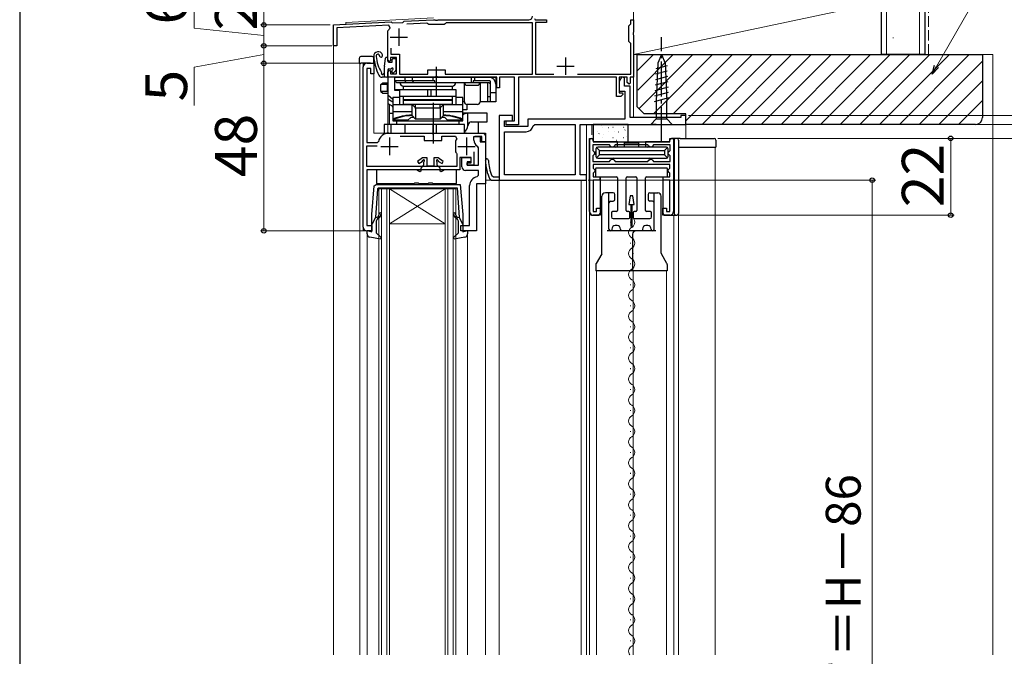
# Model space of a CAD drawing. Extents: x 0 to 1055, y 0 to 1583.
# Drawn here: x 0 to 282, y 360 to 542 of the extents above; entities that cross this region are included whole.
import ezdxf

# ---------------------------------------------------------------- set-up
doc = ezdxf.new("R2010")
doc.units = 0
doc.linetypes.add('YCENTER_1', pattern=[13, 10, -1, 1, -1])
doc.linetypes.add('YHIDDEN_1', pattern=[4, 3, -1])
for name, color, linetype, lineweight in [('YKK_11', 7, 'CONTINUOUS', 30), ('YKK_12', 2, 'CONTINUOUS', 13), ('YKK_13', 4, 'CONTINUOUS', 30), ('YKK_D', 6, 'CONTINUOUS', 13), ('YKK_ZWAK', 7, 'CONTINUOUS', 30), ('YSS_K', 3, 'CONTINUOUS', 13), ('YSS_KE', 3, 'CONTINUOUS', 30)]:
    doc.layers.add(name, color=color, linetype=linetype, lineweight=lineweight)
doc.styles.add('text-b', font='txt', dxfattribs={"bigfont": 'extfont2.shx'})

msp = doc.modelspace()

# ---------------------------------------------------------------- linework, layer by layer
at = {"layer": 'YKK_11', "linetype": 'ByBlock', "lineweight": -2}
for p, q in [((109.88, 541.74), (110.2, 542.06)), ((110.2, 542.06), (118.62, 542.5)), ((118.62, 542.5), (119.04, 542.5)), ((119.04, 542.5), (119.23, 542.38)), ((119.23, 542.38), (119.77, 542.38)), ((119.77, 542.38), (119.96, 542.5)), ((119.96, 542.5), (146, 542.5)), ((147.58, 542.84), (147.77, 542.5)), ((147.77, 542.5), (151, 542.5)), ((151, 542.5), (151, 541.7)), ((175.2, 541.3), (175.2, 542.5)), ((175.2, 542.5), (176, 542.5)), ((176, 542.5), (176, 538.96)), ((90, 541), (106.5, 541.86)), ((90, 535), (90, 541)), ((105.8, 540.93), (90.9, 540.15)), ((90.9, 540.15), (90.9, 535)), ((105.5, 539.02), (105.56, 539.27)), ((106.18, 540.07), (105.8, 540.93)), ((106.5, 541.86), (106.79, 541.58)), ((106.79, 541.58), (109.88, 541.74)), ((116.72, 541.5), (110.99, 541.2)), ((117.02, 541.3), (116.72, 541.5)), ((117.3, 541.1), (117.02, 541.3)), ((121.7, 541.1), (117.3, 541.1)), ((122, 541.35), (121.7, 541.1)), ((122.29, 541.6), (122, 541.35)), ((147, 541.6), (122.29, 541.6)), ((147, 526.9), (147, 541.6)), ((151, 541.7), (147.9, 541.7)), ((147.9, 541.7), (147.9, 526.9)), ((174.6, 540.7), (174.9, 541)), ((174.6, 536.3), (174.6, 540.7)), ((174.9, 541), (175.2, 541.3)), ((105.5, 531), (105.5, 539.02)), ((176, 538.96), (175.88, 538.77)), ((175.88, 538.77), (175.88, 538.23)), ((175.88, 538.23), (176, 538.04)), ((176, 538.04), (176, 526)), ((90.9, 535), (90, 535)), ((106.4, 534.33), (106.4, 532.6)), ((174.9, 536), (174.6, 536.3)), ((175.2, 535.7), (174.9, 536)), ((175.2, 526.9), (175.2, 535.7)), ((106, 530.5), (105.5, 531)), ((106.3, 530.8), (106, 530.5)), ((108, 531.7), (106.3, 531.7)), ((106.3, 531.7), (106.3, 530.8)), ((106.4, 532.6), (108.9, 532.6)), ((108, 527), (108, 531.7)), ((108.9, 532.6), (108.9, 526.9)), ((98.5, 483), (98.5, 529)), ((99.5, 530), (101.5, 530)), ((100.7, 528.5), (99.5, 528.5)), ((99.5, 528.5), (99.5, 507.3)), ((100.7, 527), (100.7, 528.5)), ((101.5, 530), (101.5, 527)), ((105.5, 527.5), (106, 528)), ((106, 528), (106.3, 527.7)), ((117, 526.9), (117, 528.1)), ((117, 528.1), (122, 528.1)), ((122, 528.1), (122, 526.9)), ((101.5, 527), (100.7, 527)), ((105.5, 526), (105.5, 527.5)), ((119.04, 526), (105.5, 526)), ((106.3, 527.7), (106.3, 527)), ((106.3, 527), (108, 527)), ((108.9, 526.9), (117, 526.9)), ((119.23, 526.12), (119.04, 526)), ((119.77, 526.12), (119.23, 526.12)), ((119.96, 526), (119.77, 526.12)), ((136.8, 526), (119.96, 526)), ((122, 526.9), (147, 526.9)), ((136.8, 523), (136.8, 526)), ((141.9, 526), (137.6, 526)), ((137.6, 526), (137.6, 523)), ((141.9, 513.5), (141.9, 526)), ((171.1, 526), (143, 526)), ((143, 526), (143, 512.4)), ((147.9, 526.9), (153.1, 526.9)), ((159.9, 526.9), (175.2, 526.9)), ((171.1, 520.5), (171.1, 526)), ((174.2, 526), (171.9, 526)), ((171.9, 526), (171.9, 521.5)), ((174.2, 524.5), (174.2, 526)), ((176, 526), (175, 526)), ((175, 526), (175, 524.3)), ((137.6, 523), (136.8, 523)), ((174.7, 524), (174.2, 524.5)), ((175, 524.3), (174.7, 524)), ((172.3, 520.5), (171.1, 520.5)), ((171.9, 521.5), (172.78, 521.5)), ((172.94, 521.11), (172.3, 520.5)), ((172.78, 521.5), (172.94, 521.11)), ((139.5, 512.4), (139.5, 513.5)), ((139.5, 513.5), (141.9, 513.5)), ((143, 512.4), (139.5, 512.4)), ((105.8, 510), (118.04, 510)), ((109.05, 509.1), (116, 509.1)), ((116, 509.1), (116, 507.9)), ((118.04, 510), (118.23, 509.88)), ((118.23, 509.88), (118.77, 509.88)), ((118.77, 509.88), (118.96, 510)), ((118.96, 510), (133.5, 510)), ((121, 507.9), (121, 509.1)), ((121, 509.1), (124.94, 509.1)), ((124.94, 509.1), (125.31, 508.26)), ((132.5, 509), (130.5, 509)), ((132.5, 507.5), (132.5, 509)), ((133.5, 510), (133.5, 507.5)), ((99.5, 507.3), (102.56, 507.3)), ((99.5, 500.4), (99.5, 506.4)), ((99.5, 506.4), (102.5, 506.4)), ((102.56, 507.3), (102.85, 507.55)), ((116, 507.9), (121, 507.9)), ((124.99, 507.85), (124.9, 507.57)), ((124.9, 507.57), (124.9, 504.83)), ((133.5, 507.5), (132.5, 507.5)), ((124.9, 504.83), (124.99, 504.55)), ((125.23, 504.23), (125.3, 504.03)), ((125.3, 504.03), (125.3, 500.4)), ((129.4, 503), (126.2, 503)), ((126.2, 503), (126.2, 499.5)), ((129.4, 501.5), (129.4, 503)), ((130.2, 504.65), (130.2, 500.8)), ((125.3, 500.4), (99.5, 500.4)), ((128.3, 500.8), (128.3, 501.5)), ((128.3, 501.5), (129.4, 501.5)), ((130.2, 500.8), (128.3, 500.8)), ((126.2, 499.5), (99.5, 499.5)), ((99.5, 499.5), (99.5, 483.5)), ((99.5, 483.5), (101, 483.5)), ((101, 483.5), (101, 482)), ((101, 482), (99.5, 482))]:
    msp.add_line(p, q, dxfattribs=at)
at = {"layer": 'YKK_11'}
for p, q in [((108.7, 540), (108.7, 535)), ((106.2, 537.5), (111.2, 537.5)), ((156.5, 531.7), (156.5, 526.7)), ((154, 529.2), (159, 529.2)), ((106, 508.7), (106, 503.7)), ((128.1, 508.7), (128.1, 503.7)), ((103.5, 506.2), (108.5, 506.2)), ((125.6, 506.2), (130.6, 506.2))]:
    msp.add_line(p, q, dxfattribs=at)
at = {"layer": 'YKK_11', "linetype": 'ByBlock', "lineweight": -2, "ltscale": 0.5}
for p, q in [((172.67, 526.08), (171.9, 524.8)), ((173.4, 525.88), (172.67, 526.08)), ((173.4, 523.5), (173.4, 525.88)), ((171.9, 524.8), (171.9, 522)), ((175, 523.5), (173.4, 523.5)), ((175, 514.5), (175, 523.5)), ((171.9, 522), (173.5, 522)), ((173.5, 522), (173.5, 514)), ((141.3, 515), (137.5, 515)), ((137.5, 515), (137.5, 496.5)), ((141.3, 513.5), (141.3, 515)), ((173.5, 514), (145.7, 514)), ((145.7, 514), (145.7, 511.9)), ((189.5, 514.5), (175, 514.5)), ((191, 515), (189.5, 515)), ((189.5, 515), (189.5, 514.5)), ((191, 512.5), (191, 515)), ((139, 511.9), (139, 513.5)), ((139, 513.5), (141.3, 513.5)), ((145.7, 511.9), (139, 511.9)), ((147.17, 512.08), (147.67, 512.5)), ((147.67, 512.5), (159.2, 512.5)), ((159.2, 512.5), (159.2, 498)), ((160.7, 498), (160.7, 512.5)), ((160.7, 512.5), (191, 512.5)), ((130.2, 508), (130.2, 509)), ((130.2, 509), (132, 509)), ((132, 509), (132, 507.5)), ((139, 498), (139, 510.4)), ((139, 510.4), (145.2, 510.4)), ((163.4, 487.5), (163.4, 508.5)), ((163.4, 508.5), (164.4, 508.5)), ((164.4, 508.5), (164.4, 507.5)), ((186.4, 507.5), (186.4, 508.5)), ((186.4, 508.5), (187.4, 508.5)), ((187.4, 508.5), (187.4, 487.5)), ((131.5, 505.81), (131.24, 506.25)), ((131.5, 500.8), (131.5, 505.81)), ((132, 507.5), (133.5, 507.5)), ((133.5, 507.5), (133.5, 495.5)), ((169.1, 506.6), (164.3, 506.6)), ((164.3, 506.6), (164.3, 505.05)), ((164.4, 507.5), (186.4, 507.5)), ((169.4, 506.3), (169.1, 506.6)), ((169.7, 506), (169.4, 506.3)), ((170.1, 506), (169.7, 506)), ((170.4, 506.3), (170.1, 506)), ((170.7, 506.6), (170.4, 506.3)), ((180.1, 506.6), (170.7, 506.6)), ((180.4, 506.3), (180.1, 506.6)), ((180.7, 506), (180.4, 506.3)), ((181.1, 506), (180.7, 506)), ((181.4, 506.3), (181.1, 506)), ((181.7, 506.6), (181.4, 506.3)), ((186.5, 506.6), (181.7, 506.6)), ((186.5, 505.05), (186.5, 506.6)), ((126.8, 500.3), (126.8, 503)), ((126.8, 503), (129.3, 503)), ((129.3, 503), (129.3, 501.8)), ((164.3, 505.05), (164.6, 504.75)), ((164.6, 503.75), (164.3, 503.45)), ((164.3, 503.45), (164.3, 501.9)), ((164.6, 504.75), (164.9, 504.45)), ((164.9, 504.05), (164.6, 503.75)), ((164.9, 504.45), (164.9, 504.05)), ((169.4, 502.2), (169.7, 502.5)), ((169.7, 502.5), (170.1, 502.5)), ((170.1, 502.5), (170.4, 502.2)), ((180.4, 502.2), (180.7, 502.5)), ((180.7, 502.5), (181.1, 502.5)), ((181.1, 502.5), (181.4, 502.2)), ((185.9, 504.45), (186.2, 504.75)), ((185.9, 504.05), (185.9, 504.45)), ((186.2, 503.75), (185.9, 504.05)), ((186.2, 504.75), (186.5, 505.05)), ((186.5, 503.45), (186.2, 503.75)), ((186.5, 501.9), (186.5, 503.45)), ((129.3, 501.8), (128.3, 501.8)), ((128.3, 501.8), (128.3, 500.8)), ((128.3, 500.8), (131.5, 500.8)), ((164.3, 501.9), (169.1, 501.9)), ((186.4, 501), (164.4, 501)), ((164.4, 501), (164.4, 499.97)), ((164.4, 499.97), (164.6, 499.77)), ((164.6, 499.77), (164.9, 499.47)), ((169.1, 501.9), (169.4, 502.2)), ((170.4, 502.2), (170.7, 501.9)), ((170.7, 501.9), (180.1, 501.9)), ((180.1, 501.9), (180.4, 502.2)), ((181.4, 502.2), (181.7, 501.9)), ((181.7, 501.9), (186.5, 501.9)), ((185.9, 499.45), (186.2, 499.75)), ((186.2, 499.75), (186.4, 499.95)), ((186.4, 499.95), (186.4, 501)), ((131.5, 499.3), (127.8, 499.3)), ((131.08, 497.47), (131.5, 497.96)), ((131.5, 497.96), (131.5, 499.3)), ((135.82, 497.4), (135.36, 497.72)), ((137.5, 497.4), (135.82, 497.4)), ((159.2, 498), (139, 498)), ((162.5, 498), (160.7, 498)), ((162.5, 496.5), (162.5, 498)), ((164.6, 498.73), (164.4, 498.53)), ((164.4, 498.53), (164.4, 497.5)), ((164.4, 497.5), (166.3, 497.5)), ((164.9, 499.03), (164.6, 498.73)), ((164.9, 499.47), (164.9, 499.03)), ((166.3, 497.5), (166.3, 496.5)), ((184.5, 496.5), (184.5, 497.5)), ((184.5, 497.5), (186.4, 497.5)), ((185.9, 499.05), (185.9, 499.45)), ((186.2, 498.75), (185.9, 499.05)), ((186.4, 498.55), (186.2, 498.75)), ((186.4, 497.5), (186.4, 498.55)), ((129, 483.5), (129, 495)), ((131, 495.5), (131, 482)), ((133.5, 495.5), (131, 495.5)), ((134.77, 496.8), (135.22, 496.5)), ((135.22, 496.5), (162.5, 496.5)), ((166.3, 496.5), (164.4, 496.5)), ((164.4, 496.5), (164.4, 487.5)), ((186.4, 496.5), (184.5, 496.5)), ((186.4, 487.5), (186.4, 496.5)), ((165.4, 487.5), (165.4, 488.5)), ((165.4, 488.5), (166.4, 488.5)), ((166.4, 488.5), (166.4, 486.5)), ((184.4, 486.5), (184.4, 488.5)), ((184.4, 488.5), (185.4, 488.5)), ((185.4, 488.5), (185.4, 487.5)), ((164.4, 487.5), (165.4, 487.5)), ((166.4, 486.5), (164.4, 486.5)), ((186.4, 486.5), (184.4, 486.5)), ((185.4, 487.5), (186.4, 487.5)), ((126.5, 482), (126.5, 483.5)), ((126.5, 483.5), (129, 483.5)), ((131, 482), (126.5, 482))]:
    msp.add_line(p, q, dxfattribs=at)
at = {"layer": 'YKK_11', "linetype": 'ByBlock', "lineweight": -2}
for centre, radius, start, end in [((146, 543.5), 1, 270, 360), ((108.7, 537.5), 3.6, 134.4331, 150.5713), ((99.5, 529), 1, 90, 180), ((105.8, 507), 3, 90, 169.5243), ((127.89, 505.9), 3.5, 137.5458, 146.0987), ((127.89, 506.5), 3.5, 213.9013, 220.4894), ((99.5, 483), 1, 180, 270)]:
    msp.add_arc(centre, radius, start, end, dxfattribs=at)
at = {"layer": 'YKK_11', "linetype": 'ByBlock', "lineweight": -2, "ltscale": 0.5}
for centre, radius, start, end in [((145.2, 512.4), 2, 270, 350.7931), ((132.2, 508), 2, 180, 241.3146), ((133.94, 502.17), 0.45, 2.7977, 182.7977), ((127.8, 500.3), 1, 180, 270), ((148.48, 502.88), 15, 182.7977, 203.936), ((148.48, 502.88), 14.1, 182.7977, 201.493), ((131.5, 495), 2.5, 99.5941, 180), ((164.4, 487.5), 1, 180, 270), ((186.4, 487.5), 1, 270, 360)]:
    msp.add_arc(centre, radius, start, end, dxfattribs=at)
at = {"layer": 'YKK_12'}
for p, q in [((93.5, 541.68), (118.61, 543)), ((176, 542.5), (176, 514.5)), ((90, 541), (93.5, 541.18)), ((90, 541), (90, 360.5)), ((93.5, 541.68), (93.5, 541.18)), ((97.7, 530), (97.5, 529.8)), ((97.5, 529.8), (97.5, 360.5)), ((97.7, 530), (101.5, 530)), ((98.5, 530), (98.5, 482)), ((101.5, 530), (101.5, 510)), ((109, 526), (105.5, 526)), ((176, 525.1), (176, 514.5)), ((105.5, 518.5), (105.5, 510)), ((161, 512.5), (191, 512.5)), ((162.5, 512.5), (162.5, 360.5)), ((164, 512.5), (164, 509.5)), ((191, 512.5), (191, 508.5)), ((132.5, 510), (101.5, 510)), ((133.5, 360.5), (133.5, 509)), ((188.9, 506), (188.9, 360.5)), ((199.4, 506), (199.4, 360.5)), ((163.4, 360.5), (163.4, 501)), ((106, 494), (103, 494)), ((103, 494), (103, 360.5)), ((103.7, 360.5), (103.7, 494)), ((105.3, 494), (105.3, 360.5)), ((106, 360.5), (106, 494)), ((122, 494), (106, 494)), ((122, 494), (106, 484)), ((106, 494), (122, 484)), ((125, 494), (122, 494)), ((122, 494), (122, 360.5)), ((122.7, 360.5), (122.7, 494)), ((124.3, 494), (124.3, 360.5)), ((125, 360.5), (125, 494)), ((133.5, 495.5), (131, 495.5)), ((131, 495.5), (131, 482)), ((137.5, 496.5), (133.5, 496.5)), ((133.5, 496.5), (133.5, 360.5)), ((137.5, 496.5), (137.5, 360.5)), ((161, 496.5), (137.5, 496.5)), ((137.5, 360.5), (137.5, 496.5)), ((161, 496.5), (161, 360.5)), ((187.5, 486.5), (187.5, 360.5)), ((122, 484), (106, 484)), ((175.08, 484.6), (175.08, 484.4)), ((98.5, 482), (101, 482)), ((99.6, 481.13), (99.6, 360.5)), ((128.4, 360.5), (128.4, 481.13)), ((131, 482), (130.5, 482)), ((175.84, 481.6), (175.84, 481.4)), ((175.08, 478.6), (175.08, 478.4)), ((175.84, 475.6), (175.84, 475.4)), ((175.08, 472.6), (175.08, 472.4)), ((165.4, 470.5), (165.4, 360.5)), ((175.84, 469.6), (175.84, 469.4)), ((175.9, 470.5), (175.9, 360.5)), ((185.4, 470.5), (185.4, 360.5)), ((175.08, 466.6), (175.08, 466.4)), ((175.84, 463.6), (175.84, 463.4)), ((175.08, 460.6), (175.08, 460.4)), ((175.84, 457.6), (175.84, 457.4)), ((175.08, 454.6), (175.08, 454.4)), ((175.84, 451.6), (175.84, 451.4)), ((175.08, 448.6), (175.08, 448.4)), ((175.84, 445.6), (175.84, 445.4)), ((175.08, 442.6), (175.08, 442.4)), ((175.84, 439.6), (175.84, 439.4)), ((175.08, 436.6), (175.08, 436.4)), ((175.84, 433.6), (175.84, 433.4)), ((175.08, 430.6), (175.08, 430.4)), ((175.84, 427.6), (175.84, 427.4)), ((175.08, 424.6), (175.08, 424.4)), ((175.84, 421.6), (175.84, 421.4)), ((175.08, 418.6), (175.08, 418.4)), ((175.84, 415.6), (175.84, 415.4)), ((175.08, 412.6), (175.08, 412.4)), ((175.84, 409.6), (175.84, 409.4)), ((175.08, 406.6), (175.08, 406.4)), ((175.84, 403.6), (175.84, 403.4)), ((175.08, 400.6), (175.08, 400.4)), ((175.84, 397.6), (175.84, 397.4)), ((175.08, 394.6), (175.08, 394.4)), ((175.84, 391.6), (175.84, 391.4)), ((175.08, 388.6), (175.08, 388.4)), ((175.84, 385.6), (175.84, 385.4)), ((175.08, 382.6), (175.08, 382.4)), ((175.84, 379.6), (175.84, 379.4)), ((175.08, 376.6), (175.08, 376.4)), ((175.84, 373.6), (175.84, 373.4)), ((175.08, 370.6), (175.08, 370.4)), ((175.84, 367.6), (175.84, 367.4)), ((175.08, 364.6), (175.08, 364.4)), ((175.84, 361.6), (175.84, 361.4))]:
    msp.add_line(p, q, dxfattribs=at)
for centre, radius, start, end in [((132.5, 509), 1, 0, 90), ((174.62, 484.5), 1.72, 299.2025, 60.7975), ((176.29, 481.5), 1.72, 119.2025, 240.7975), ((174.62, 478.5), 1.72, 299.2025, 60.7975), ((176.29, 475.5), 1.72, 119.2025, 240.7975), ((174.62, 472.5), 1.72, 299.2025, 60.7975), ((176.29, 469.5), 1.72, 119.2025, 240.7975), ((174.62, 466.5), 1.72, 299.2025, 60.7975), ((176.29, 463.5), 1.72, 119.2025, 240.7975), ((174.62, 460.5), 1.72, 299.2025, 60.7975), ((176.29, 457.5), 1.72, 119.2025, 240.7975), ((174.62, 454.5), 1.72, 299.2025, 60.7975), ((176.29, 451.5), 1.72, 119.2025, 240.7975), ((174.62, 448.5), 1.72, 299.2025, 60.7975), ((176.29, 445.5), 1.72, 119.2025, 240.7975), ((174.62, 442.5), 1.72, 299.2025, 60.7975), ((176.29, 439.5), 1.72, 119.2025, 240.7975), ((174.62, 436.5), 1.72, 299.2025, 60.7975), ((176.29, 433.5), 1.72, 119.2025, 240.7975), ((174.62, 430.5), 1.72, 299.2025, 60.7975), ((176.29, 427.5), 1.72, 119.2025, 240.7975), ((174.62, 424.5), 1.72, 299.2025, 60.7975), ((176.29, 421.5), 1.72, 119.2025, 240.7975), ((174.62, 418.5), 1.72, 299.2025, 60.7975), ((176.29, 415.5), 1.72, 119.2025, 240.7975), ((174.62, 412.5), 1.72, 299.2025, 60.7975), ((176.29, 409.5), 1.72, 119.2025, 240.7975), ((174.62, 406.5), 1.72, 299.2025, 60.7975), ((176.29, 403.5), 1.72, 119.2025, 240.7975), ((174.62, 400.5), 1.72, 299.2025, 60.7975), ((176.29, 397.5), 1.72, 119.2025, 240.7975), ((174.62, 394.5), 1.72, 299.2025, 60.7975), ((176.29, 391.5), 1.72, 119.2025, 240.7975), ((174.62, 388.5), 1.72, 299.2025, 60.7975), ((176.29, 385.5), 1.72, 119.2025, 240.7975), ((174.62, 382.5), 1.72, 299.2025, 60.7975), ((176.29, 379.5), 1.72, 119.2025, 240.7975), ((174.62, 376.5), 1.72, 299.2025, 60.7975), ((176.29, 373.5), 1.72, 119.2025, 240.7975), ((174.62, 370.5), 1.72, 299.2025, 60.7975), ((176.29, 367.5), 1.72, 119.2025, 240.7975), ((174.62, 364.5), 1.72, 299.2025, 60.7975), ((176.29, 361.5), 1.72, 119.2025, 215.4056)]:
    msp.add_arc(centre, radius, start, end, dxfattribs=at)
at = {"layer": 'YKK_13', "linetype": 'YCENTER_1'}
msp.add_line((184, 507.5), (184, 537.5), dxfattribs=at)
at = {"layer": 'YKK_13'}
for p, q in [((97.3, 531.42), (97.3, 530.92)), ((97.3, 530.92), (97.3, 530)), ((100.2, 532), (97.78, 531.92)), ((101.02, 531.97), (100.2, 532)), ((101.5, 530), (101.5, 531.47)), ((104.55, 529.06), (104.9, 531.44)), ((105.5, 530.6), (105.5, 531.4)), ((106.8, 530.3), (106.8, 531.1)), ((107.1, 531.4), (107.6, 531.4)), ((107.9, 528.14), (107.9, 531.1)), ((184, 532.5), (182.97, 530)), ((184, 532.5), (185.03, 530)), ((97.3, 530), (97.78, 530)), ((100.2, 530), (97.78, 530)), ((100.53, 530), (100.2, 530)), ((100.53, 530), (101.5, 530)), ((104.5, 528.33), (104.5, 526)), ((105.5, 528.1), (105.5, 526.3)), ((105.8, 530.3), (106.8, 530.3)), ((105.8, 528.4), (106.34, 528.4)), ((106.8, 527.4), (106.8, 527.94)), ((107.14, 527.26), (107.81, 527.93)), ((185.58, 529.29), (182.38, 528.43)), ((182.97, 530), (182.45, 519.17)), ((185.03, 530), (185.55, 519.17)), ((105.2, 526), (103.87, 526)), ((104.5, 527), (104.46, 527)), ((185.73, 526.22), (182.23, 525.29)), ((185.66, 527.76), (182.3, 526.86)), ((185.88, 523.16), (182.08, 522.14)), ((185.8, 524.69), (182.15, 523.71)), ((186.02, 520.09), (181.93, 518.99)), ((185.95, 521.62), (182, 520.57)), ((182.45, 519.17), (182.45, 514.05)), ((185.55, 514.05), (185.55, 519.17)), ((180.9, 512.5), (182.45, 514.05)), ((182.45, 514.05), (185.55, 514.05)), ((187.1, 512.5), (185.55, 514.05)), ((174.4, 512.5), (164.4, 512.5)), ((164.4, 512.5), (164.4, 507.5)), ((174.4, 507.5), (174.4, 512.5)), ((182.45, 512.5), (180.9, 512.5)), ((182.45, 512.5), (185.55, 512.5)), ((185.55, 512.5), (187.1, 512.5)), ((188.1, 508.5), (186.9, 508.5)), ((188.4, 508.5), (188.1, 508.5)), ((189.31, 508.5), (188.4, 508.5)), ((189.31, 508.5), (199.1, 508.5)), ((163.4, 508), (163.4, 506)), ((163.4, 506), (163.4, 487)), ((164.4, 507.8), (164.4, 508)), ((164.4, 507.5), (174.4, 507.5)), ((171.4, 507.5), (164.7, 507.5)), ((165.2, 505.5), (165.2, 503.3)), ((166.2, 505), (165.35, 505.85)), ((185.4, 506), (165.7, 506)), ((171.4, 506.08), (171.4, 507.5)), ((171.4, 507.5), (179.4, 507.5)), ((173.4, 506), (173.4, 507.26)), ((173.4, 507.26), (177.4, 507.26)), ((177.4, 507.26), (177.4, 506)), ((186.1, 507.5), (179.4, 507.5)), ((179.4, 507.5), (179.4, 506.08)), ((185.75, 505.85), (184.9, 505)), ((185.9, 503.3), (185.9, 505.5)), ((186.4, 507.8), (186.4, 508)), ((187.6, 508), (187.6, 487)), ((188.9, 508), (188.9, 487)), ((188.9, 506), (189.36, 506)), ((189.36, 506), (199.6, 506)), ((199.6, 508), (199.6, 506)), ((164.7, 504.27), (165.2, 504.77)), ((165.2, 503.77), (164.7, 504.27)), ((165.35, 502.95), (166.2, 503.8)), ((165.7, 502.8), (185.4, 502.8)), ((166.2, 503.8), (166.2, 505)), ((166.2, 505), (184.9, 505)), ((184.9, 503.8), (166.2, 503.8)), ((169.9, 502.5), (169.6, 502.8)), ((170.2, 502.8), (169.9, 502.5)), ((180.9, 502.5), (180.6, 502.8)), ((181.2, 502.8), (180.9, 502.5)), ((184.9, 505), (184.9, 503.8)), ((184.9, 503.8), (185.75, 502.95)), ((165.1, 499.7), (165.1, 497.8)), ((185.4, 500), (165.4, 500)), ((180.4, 501), (170.4, 501)), ((185.7, 497.8), (185.7, 499.7)), ((165.4, 497.5), (171.1, 497.5)), ((166.4, 497.5), (166.4, 487)), ((171.4, 497.2), (171.4, 487.8)), ((173.9, 487.8), (173.9, 497.2)), ((174.2, 497.5), (176.6, 497.5)), ((176.9, 497.2), (176.9, 487.8)), ((179.4, 487.8), (179.4, 497.2)), ((179.7, 497.5), (185.4, 497.5)), ((184.4, 497.5), (184.4, 487)), ((166.9, 475.62), (166.9, 491.9)), ((170.15, 492.9), (167.9, 492.9)), ((168.9, 482.5), (168.9, 492.9)), ((170.65, 491), (170.65, 492.4)), ((180.15, 492.4), (180.15, 491)), ((180.65, 492.9), (182.9, 492.9)), ((181.9, 482.5), (181.9, 492.9)), ((183.9, 475.62), (183.9, 491.9)), ((169.4, 490.5), (170.15, 490.5)), ((181.4, 490.5), (180.65, 490.5)), ((163.9, 486.5), (165.9, 486.5)), ((169.65, 487.2), (169.65, 486)), ((171.1, 487.5), (169.95, 487.5)), ((174.65, 487.5), (174.2, 487.5)), ((174.95, 485.8), (174.95, 487.2)), ((175.85, 487.2), (175.85, 485.8)), ((176.6, 487.5), (176.15, 487.5)), ((180.85, 487.5), (179.7, 487.5)), ((181.15, 486), (181.15, 487.2)), ((184.9, 486.5), (188.1, 486.5)), ((188.1, 486.5), (188.4, 486.5)), ((170.15, 485.5), (174.65, 485.5)), ((171.25, 483.5), (170.75, 483.5)), ((176.15, 485.5), (180.65, 485.5)), ((180.05, 483.5), (179.55, 483.5)), ((182.4, 482), (168.4, 482)), ((169.75, 482.5), (169.75, 482)), ((172.25, 482.5), (172.25, 482)), ((175.7, 481), (175.7, 470.5)), ((178.55, 482.5), (178.55, 482)), ((181.05, 482.5), (181.05, 482)), ((166.85, 475.39), (165.27, 472.61)), ((185.53, 472.61), (183.95, 475.39)), ((165.2, 472.37), (165.2, 470.5)), ((185.6, 472.37), (185.6, 470.5)), ((185.6, 470.5), (165.2, 470.5))]:
    msp.add_line(p, q, dxfattribs=at)
at = {"layer": 'YKK_13', "linetype": 'ByBlock', "lineweight": -2, "ltscale": 0.5}
for p, q in [((119.5, 520.5), (119.5, 529)), ((118.5, 518.7), (118.5, 507)), ((115.5, 502.9), (114.09, 501.82)), ((116.8, 502.9), (115.5, 502.9)), ((116.8, 500.5), (116.8, 502.9)), ((120, 502.9), (118.7, 502.9)), ((118.7, 502.9), (118.7, 500.5)), ((121.4, 501.82), (120, 502.9)), ((114.09, 501.82), (114.42, 501.33)), ((114.42, 501.33), (115.39, 501.88)), ((115.5, 500.5), (115, 500)), ((115, 500), (115, 499.12)), ((115.39, 501.88), (115.55, 502.12)), ((115.8, 500.8), (115.5, 500.5)), ((115.93, 501.89), (115.8, 501.64)), ((115.8, 501.66), (115.8, 500.8)), ((118.7, 500.5), (116.8, 500.5)), ((119.7, 501.64), (119.56, 501.89)), ((119.7, 500.8), (119.7, 501.64)), ((120, 500.5), (119.7, 500.8)), ((119.95, 502.12), (120.1, 501.88)), ((120.5, 500), (120, 500.5)), ((120.1, 501.88), (121.07, 501.33)), ((120.5, 499.12), (120.5, 500)), ((121.07, 501.33), (121.4, 501.82)), ((113.75, 499.5), (102.25, 499.5)), ((102.25, 499.5), (102.25, 495.6)), ((114.7, 498.95), (113.75, 499.5)), ((115, 499.12), (114.7, 498.95)), ((120.8, 498.95), (120.5, 499.12)), ((121.75, 499.5), (120.8, 498.95)), ((125.25, 499.5), (121.75, 499.5)), ((125.25, 495.6), (125.25, 499.5)), ((101, 486.63), (101.65, 494.86)), ((101.65, 494.86), (102.15, 495.3)), ((102.57, 494.03), (102.01, 485.8)), ((102.15, 495.3), (126.32, 495.3)), ((102.25, 495.6), (113, 495.6)), ((102.57, 494.03), (102.87, 494.3)), ((102.87, 494.3), (114, 494.3)), ((113, 495.6), (113.28, 495.79)), ((113.28, 495.79), (114.21, 495.79)), ((114, 494.3), (125.41, 494.3)), ((114.21, 495.79), (114.49, 495.6)), ((114.49, 495.6), (117, 495.6)), ((117, 495.6), (117.28, 495.79)), ((117.28, 495.79), (118.21, 495.79)), ((118.21, 495.79), (118.49, 495.6)), ((118.49, 495.6), (125.25, 495.6)), ((125.41, 494.3), (125.99, 485.8)), ((126.32, 495.3), (127, 486.63)), ((101, 481.71), (101, 486.63)), ((102.01, 485.8), (101, 483.8)), ((102.03, 485.96), (102.36, 485.79)), ((102.36, 485.79), (102.74, 486.11)), ((103.06, 485.73), (102.56, 485.3)), ((125.44, 485.3), (124.94, 485.73)), ((125.26, 486.11), (125.64, 485.79)), ((125.64, 485.79), (125.97, 485.96)), ((125.99, 485.8), (127, 483.8)), ((127, 486.63), (127, 481.71)), ((102.2, 484.53), (102.2, 481.4)), ((125.8, 481.4), (125.8, 484.53)), ((99.6, 481.13), (99.6, 482.09)), ((99.6, 482.09), (101, 481.71)), ((103.42, 479.59), (100.42, 480.15)), ((102.2, 481.4), (103.66, 480.07)), ((103.66, 480.07), (103.42, 479.59)), ((124.34, 480.07), (125.8, 481.4)), ((124.58, 479.59), (124.34, 480.07)), ((127.58, 480.15), (124.58, 479.59)), ((127, 481.71), (128.4, 482.09)), ((128.4, 482.09), (128.4, 481.13))]:
    msp.add_line(p, q, dxfattribs=at)
at = {"layer": 'YKK_13', "linetype": 'ByBlock', "lineweight": -2}
for p, q in [((107.5, 526), (105.5, 526)), ((105.5, 526), (105.5, 518.5)), ((107.5, 526), (134.5, 526)), ((107.5, 522.2), (107.5, 526)), ((110.5, 525), (110.5, 526)), ((112.5, 526), (112.5, 525)), ((118.54, 525), (118.54, 526)), ((119.45, 524.5), (119.45, 526)), ((129.54, 524.5), (129.54, 526)), ((130.45, 525), (130.45, 526)), ((134.5, 526), (136.5, 526)), ((136.5, 526), (136.5, 524)), ((103.56, 523.9), (104.06, 524.4)), ((105.5, 523.9), (103.56, 523.9)), ((103.56, 521.9), (103.56, 523.9)), ((104.06, 524.4), (105.5, 524.4)), ((105.47, 523.9), (105.5, 523.93)), ((105.47, 521.9), (105.47, 523.9)), ((119, 525), (107.5, 525)), ((107.5, 525), (108, 524.5)), ((107.5, 522.5), (109, 522.5)), ((108, 524.5), (134.5, 524.5)), ((109, 518.2), (109, 522.5)), ((109, 522.5), (125, 522.5)), ((110, 523.5), (124, 523.5)), ((110, 522.5), (110, 523.5)), ((110.7, 524.5), (110.5, 525)), ((112.5, 525), (113, 524.5)), ((117.03, 520.5), (117.03, 522.5)), ((117.93, 520.5), (117.93, 522.5)), ((119, 524.5), (119, 525)), ((124, 523.5), (124, 522.5)), ((125, 522.5), (125, 518.2)), ((127.5, 519), (127.5, 524.5)), ((128.3, 523.7), (131.2, 523.7)), ((134.5, 525), (130, 525)), ((130, 525), (130, 524.5)), ((132, 524.5), (132, 519)), ((134.2, 519), (134.2, 524.5)), ((134.5, 524.5), (135, 524)), ((135, 519), (135, 524.87)), ((136.5, 524), (136.5, 519)), ((105.5, 521.9), (103.56, 521.9)), ((103.56, 521.9), (104.06, 521.4)), ((104.06, 521.4), (105.5, 521.4)), ((105.5, 521.87), (105.47, 521.9)), ((105.5, 521), (107, 519.75)), ((107, 518.83), (105.5, 519.7)), ((109, 520.2), (107, 520.2)), ((107, 520.2), (107, 513.5)), ((109, 522.2), (107.5, 522.2)), ((125, 520.5), (109, 520.5)), ((110, 519.5), (110, 520.5)), ((124, 519.5), (110, 519.5)), ((110, 518.2), (110, 519.4)), ((110, 519.4), (124, 519.4)), ((124, 520.5), (124, 519.5)), ((124, 519.4), (124, 518.2)), ((125.53, 520.2), (125, 520.2)), ((127, 520.2), (125.53, 520.2)), ((127, 513.5), (127, 520.2)), ((134.2, 520.5), (134.5, 520.5)), ((134.5, 520.5), (135, 520.5)), ((136.5, 521.5), (135, 521.5)), ((105.5, 518.5), (107, 517.75)), ((106.01, 512.5), (106.01, 518.24)), ((106.69, 517.9), (106.72, 517.82)), ((106.72, 517.82), (106.77, 517.7)), ((106.77, 517.7), (106.82, 517.62)), ((106.82, 517.62), (106.87, 517.6)), ((106.87, 517.6), (107, 517.6)), ((107, 518.2), (112.5, 518.2)), ((124, 518.2), (110, 518.2)), ((112.5, 518.2), (113.49, 517.21)), ((112.5, 515), (112.5, 518.08)), ((113.49, 517.21), (113.5, 517.2)), ((113.5, 517.47), (113.5, 518.2)), ((113.5, 517.2), (120.5, 517.2)), ((113.5, 517.08), (113.5, 514)), ((120.5, 517.47), (120.5, 518.2)), ((120.5, 517.21), (121.5, 518.2)), ((120.5, 517.2), (120.5, 517.21)), ((120.5, 517.08), (120.5, 514)), ((121.5, 518.2), (127, 518.2)), ((121.5, 515), (121.5, 518.08)), ((127.5, 519), (127, 519)), ((128.21, 516.7), (127, 516.7)), ((128.21, 518.2), (128.21, 516.7)), ((131.2, 518.2), (128.3, 518.2)), ((136.5, 519), (132, 519)), ((106.01, 515.7), (107, 515.7)), ((107, 516.15), (112.5, 516.15)), ((112.12, 514.5), (111.32, 513.7)), ((113, 514.5), (112.12, 514.5)), ((113.5, 514), (112.5, 515)), ((120.5, 514), (113.5, 514)), ((120.5, 514), (121.5, 515)), ((121.87, 514.5), (121, 514.5)), ((121.5, 516.15), (127, 516.15)), ((122.67, 513.7), (121.87, 514.5)), ((134, 515.7), (127, 515.7)), ((128.52, 512.04), (128.52, 515.7)), ((134, 513.2), (134, 515.7)), ((127.5, 512.5), (104.5, 512.5)), ((104.5, 512.5), (104.5, 510)), ((106.5, 510), (106.5, 512.5)), ((111.32, 513.7), (107, 513.7)), ((107, 513.5), (127, 513.5)), ((108, 513.5), (108, 512.5)), ((110.5, 510), (110.5, 512.5)), ((118.54, 510), (118.54, 512.5)), ((119.45, 510), (119.45, 512.5)), ((127, 513.7), (122.67, 513.7)), ((126, 512.5), (126, 513.5)), ((127.5, 510), (127.5, 512.5)), ((129.45, 513.2), (134, 513.2)), ((131.5, 512.29), (131.5, 513.2)), ((131.5, 510), (131.5, 512.29)), ((104.5, 510), (131.5, 510)), ((127.98, 510), (127.5, 510.09))]:
    msp.add_line(p, q, dxfattribs=at)
at = {"layer": 'YKK_13', "linetype": 'Continuous'}
for p, q in [((166.78, 512.12), (166.79, 512.13)), ((167.05, 511.71), (167.1, 511.71)), ((168.68, 511.59), (168.77, 511.64)), ((170.09, 511.71), (170.14, 511.71)), ((173.13, 511.71), (173.18, 511.71)), ((173.29, 511.59), (173.29, 511.59)), ((164.63, 508.52), (164.64, 508.53)), ((165.63, 510.33), (165.68, 510.33)), ((166, 509.81), (166.08, 509.86)), ((167.05, 508.72), (167.1, 508.72)), ((167.38, 509.5), (167.38, 509.5)), ((168.67, 510.33), (168.72, 510.33)), ((170.09, 508.72), (170.14, 508.72)), ((170.5, 510.6), (170.5, 510.6)), ((171.71, 510.33), (171.76, 510.33)), ((173.13, 508.72), (173.18, 508.72)), ((173.49, 510.85), (173.57, 510.9)), ((173.88, 508.96), (173.89, 508.96)), ((171.14, 507.99), (171.15, 507.99))]:
    msp.add_line(p, q, dxfattribs=at)
at = {"layer": 'YKK_13', "linetype": 'Continuous', "ltscale": 0.5}
for p, q in [((175.01, 492), (174.66, 489.5)), ((175.81, 492), (175.01, 492)), ((176.16, 489.5), (175.81, 492)), ((174.66, 489.5), (176.16, 489.5)), ((175.21, 489.5), (175.21, 483.25)), ((175.61, 483.25), (175.61, 489.5))]:
    msp.add_line(p, q, dxfattribs=at)
at = {"layer": 'YKK_13'}
for centre, radius, start, end in [((97.8, 531.42), 0.5, 92, 180), ((101, 531.47), 0.5, 0, 88), ((102.8, 532.02), 1.3, 19.0068, 184.7056), ((116.45, 533.14), 15, 184.7056, 206.026), ((102.8, 532.02), 0.6, 98.1999, 183.3001), ((111.48, 532.52), 9.3, 183.3001, 213.6122), ((102.76, 532.32), 0.3, 357.393, 98.1999), ((103.56, 532.28), 0.5, 177.393, 19.0068), ((105.2, 531.4), 0.3, 0, 171.6441), ((107.1, 531.1), 0.3, 90, 180), ((107.6, 531.1), 0.3, 0, 90), ((109.5, 528.33), 5, 171.6441, 180), ((105.8, 530.6), 0.3, 180, 270), ((105.8, 528.1), 0.3, 90, 180), ((106.34, 528.7), 0.3, 270, 326.9443), ((106.8, 528.4), 0.25, 303.0557, 146.9443), ((107.1, 527.94), 0.3, 123.0557, 180), ((107.6, 528.14), 0.3, 315, 0), ((103.87, 527), 1, 206.026, 270), ((103.49, 527.21), 0.3, 338.0547, 33.6122), ((104, 527), 0.25, 158.0547, 326.9443), ((104.46, 526.7), 0.3, 90, 146.9443), ((105.2, 526.3), 0.3, 270, 0), ((107, 527.4), 0.2, 180, 315), ((163.9, 508), 0.5, 90, 180), ((163.9, 508), 0.5, 0, 90), ((186.9, 508), 0.5, 90, 180), ((188.1, 508), 0.5, 90, 180), ((188.4, 508), 0.5, 0, 90), ((199.1, 508), 0.5, 0, 90), ((164.7, 507.8), 0.3, 180, 270), ((165.7, 505.5), 0.5, 90, 180), ((185.4, 505.5), 0.5, 0, 90), ((186.1, 507.8), 0.3, 270, 0), ((165.7, 503.3), 0.5, 180, 270), ((185.4, 503.3), 0.5, 270, 0), ((165.4, 499.7), 0.3, 90, 180), ((185.4, 499.7), 0.3, 0, 90), ((165.4, 497.8), 0.3, 180, 270), ((171.1, 497.2), 0.3, 0, 90), ((174.2, 497.2), 0.3, 90, 180), ((176.6, 497.2), 0.3, 360, 90), ((179.7, 497.2), 0.3, 90, 180), ((185.4, 497.8), 0.3, 270, 360), ((167.9, 491.9), 1, 90, 180), ((170.15, 492.4), 0.5, 0, 90), ((180.65, 492.4), 0.5, 90, 180), ((182.9, 491.9), 1, 360, 90), ((169.4, 490), 0.5, 90, 180), ((170.15, 491), 0.5, 270, 0), ((180.65, 491), 0.5, 180, 270), ((181.4, 490), 0.5, 360, 90), ((163.9, 487), 0.5, 180, 270), ((165.9, 487), 0.5, 270, 0), ((169.95, 487.2), 0.3, 90, 180), ((170.15, 486), 0.5, 180, 270), ((171.1, 487.8), 0.3, 270, 0), ((174.2, 487.8), 0.3, 180, 270), ((174.65, 487.2), 0.3, 0, 90), ((174.65, 485.8), 0.3, 270, 0), ((176.15, 487.2), 0.3, 90, 180), ((176.15, 485.8), 0.3, 180, 270), ((176.6, 487.8), 0.3, 270, 0), ((179.7, 487.8), 0.3, 180, 270), ((180.65, 486), 0.5, 270, 360), ((180.85, 487.2), 0.3, 360, 90), ((184.9, 487), 0.5, 180, 270), ((188.1, 487), 0.5, 180, 270), ((188.4, 487), 0.5, 270, 0), ((170.75, 482.5), 1, 90, 180), ((171.25, 482.5), 1, 360, 90), ((179.55, 482.5), 1, 90, 180), ((180.05, 482.5), 1, 360, 90), ((169.4, 482.5), 0.5, 180, 270), ((176.7, 481), 1, 90, 180), ((181.4, 482.5), 0.5, 270, 0), ((166.4, 475.62), 0.5, 333.4349, 0), ((184.4, 475.62), 0.5, 180, 206.5651), ((165.7, 472.37), 0.5, 150.3559, 180), ((185.1, 472.37), 0.5, 360, 29.6441)]:
    msp.add_arc(centre, radius, start, end, dxfattribs=at)
at = {"layer": 'YKK_13', "linetype": 'ByBlock', "lineweight": -2}
for centre, radius, start, end in [((134.5, 524), 2, 360, 90), ((110, 524.5), 1, 180, 270), ((124, 524.5), 1, 270, 360), ((128.3, 524.5), 0.8, 180, 270), ((131.2, 524.5), 0.8, 270, 360), ((134.5, 524), 1, 60, 90), ((128.3, 519), 0.8, 180, 270), ((131.2, 519), 0.8, 270, 360), ((112.5, 502), 13, 90, 115.029), ((121.5, 502), 13, 64.971, 90)]:
    msp.add_arc(centre, radius, start, end, dxfattribs=at)
at = {"layer": 'YKK_13', "linetype": 'ByBlock', "lineweight": -2, "ltscale": 0.5}
for centre, radius, start, end in [((115.8, 502.1), 0.25, 303.0557, 176.3717), ((119.7, 502.1), 0.25, 3.6283, 236.9443), ((102.1, 486.87), 1, 310, 0), ((102.1, 486.87), 1.5, 310, 0), ((103.35, 486.87), 0.25, 0, 180), ((124.65, 486.87), 0.25, 0, 180), ((125.9, 486.87), 1.5, 180, 230), ((125.9, 486.87), 1, 180, 230), ((103.2, 484.53), 1, 130, 180), ((124.8, 484.53), 1, 0, 50), ((100.6, 481.13), 1, 180, 259.4878), ((127.4, 481.13), 1, 280.5121, 0)]:
    msp.add_arc(centre, radius, start, end, dxfattribs=at)
at = {"layer": 'YKK_13', "linetype": 'ByBlock', "lineweight": -2, "extrusion": (0, 0, -1)}
for centre, major_axis, ratio, start_param, end_param in [((114.5, 516.2), (-1.97, 1.97), 0.176327, 6.108655, 6.16009), ((114.32, 519.2), (0.83, 2), 0.093899, 3.180467, 3.548567), ((111.5, 519.2), (-1.93, 1.93), 0.267949, 2.879793, 2.957543), ((115.5, 515.2), (-1.97, 1.97), 0.176327, 6.108655, 6.16009), ((118.5, 515.2), (1.97, 1.97), 0.176327, 0.123096, 0.174531), ((122.5, 519.2), (1.93, 1.93), 0.267949, 3.325643, 3.403392), ((119.67, 519.2), (-0.83, 2), 0.093899, 2.734618, 3.102718), ((119.5, 516.2), (1.97, 1.97), 0.176327, 0.123096, 0.17453)]:
    msp.add_ellipse(centre, major_axis=major_axis, ratio=ratio, start_param=start_param, end_param=end_param, dxfattribs=at)
at = {"layer": 'YKK_13', "linetype": 'ByBlock', "lineweight": -2}
for centre, major_axis, ratio, start_param, end_param in [((128.55, 513.2), (-2.52, 0), 0.992361, -1.558419, -0.907659), ((126.04, 512.5), (-2.52, 0), 0.992546, 2.187111, 2.95613), ((126.28, 512.5), (0, 2.5), 0.907845, 4.526927, 4.626569), ((129.45, 512.2), (0, 1), 0.907845, 0, 1.484977)]:
    msp.add_ellipse(centre, major_axis=major_axis, ratio=ratio, start_param=start_param, end_param=end_param, dxfattribs=at)
at = {"layer": 'YKK_13'}
for centre, start_param, end_param in [((170.9, 506.08), 4.712389, 6.283185), ((179.9, 506.08), 3.141593, 4.712389)]:
    msp.add_ellipse(centre, major_axis=(0.5, 0), ratio=0.159574, start_param=start_param, end_param=end_param, dxfattribs=at)
at = {"layer": 'YKK_13', "linetype": 'ByBlock', "lineweight": -2}
for points in [[(113.5, 517.11), (113.51, 517.16), (113.51, 517.19), (113.5, 517.2)], [(120.49, 517.11), (120.48, 517.16), (120.48, 517.19), (120.49, 517.2)], [(112.5, 515.12), (112.02, 515.12), (111.08, 515.07), (109.67, 514.85), (108.3, 514.49), (107.42, 514.16), (107, 513.97)], [(127, 513.97), (126.57, 514.16), (125.69, 514.49), (124.32, 514.85), (122.92, 515.07), (121.97, 515.12), (121.5, 515.12)], [(126, 513.16), (126.02, 513.24), (126.04, 513.33), (126.05, 513.41)], [(126.06, 513.5), (126.05, 513.47), (126.05, 513.44), (126.05, 513.41)]]:
    msp.add_open_spline(points, degree=3, dxfattribs=at)
at = {"layer": 'YKK_D'}
for p, q in [((262.82, 529.1), (290.28, 576.66)), ((70, 567.5), (70, 541)), ((50, 540.07), (50, 550.89)), ((70, 538), (50, 540.07)), ((89, 541), (69, 541)), ((89, 541), (69, 541)), ((70, 541), (70, 535)), ((89.45, 535), (69, 535)), ((89.45, 535), (69, 535)), ((70, 535), (70, 530)), ((70, 532.5), (50, 528.9)), ((50, 528.9), (50, 517.95)), ((98.5, 530), (69, 530)), ((98.5, 530), (69, 530)), ((70, 530), (70, 482)), ((191.7, 515), (317.5, 515)), ((191.5, 512.5), (340, 512.5)), ((191.5, 512.5), (317.5, 512.5)), ((191.5, 512.5), (317.5, 512.5)), ((200.1, 508.5), (267.9, 508.5)), ((200.1, 508.5), (317.5, 508.5)), ((200.1, 508.5), (317.5, 508.5)), ((266.9, 486.5), (266.9, 508.5)), ((163, 496.5), (245.4, 496.5)), ((244.4, 496.5), (244.4, 222.5)), ((187.5, 486.5), (267.9, 486.5)), ((98.5, 482), (69, 482))]:
    msp.add_line(p, q, dxfattribs=at)
at = {"layer": 'YKK_D', "linetype": 'ByBlock', "lineweight": -2}
for p, q in [((261.55, 526.89), (262.23, 529.44)), ((261.55, 526.89), (262.82, 529.1)), ((263.41, 528.76), (261.55, 526.89))]:
    msp.add_line(p, q, dxfattribs=at)
for centre, radius in [((70, 541), 0.637), ((70, 541), 0.638), ((70, 535), 0.637), ((70, 535), 0.638), ((70, 530), 0.637), ((70, 530), 0.638), ((266.9, 508.5), 0.638), ((244.4, 496.5), 0.638), ((266.9, 486.5), 0.637), ((70, 482), 0.637)]:
    msp.add_circle(centre, radius, dxfattribs=at)
at = {"layer": 'YKK_ZWAK'}
msp.add_line((0, 1530), (0, 0), dxfattribs=at)
at = {"layer": 'YSS_K'}
for p, q in [((248.5, 532.5), (248.5, 689)), ((258, 532.5), (258, 689)), ((176, 532.5), (176, 547.5)), ((247, 547.5), (176, 532.5)), ((247, 532.5), (247, 547.5)), ((250.31, 537.26), (250.51, 537.26)), ((176, 532.5), (247, 532.5)), ((177, 527.81), (181.69, 532.5)), ((177.17, 522.33), (187.35, 532.5)), ((177.5, 517), (193.01, 532.5)), ((181.66, 515.5), (198.66, 532.5)), ((187.32, 515.5), (204.32, 532.5)), ((191, 513.52), (209.98, 532.5)), ((195.63, 512.5), (215.63, 532.5)), ((201.29, 512.5), (221.29, 532.5)), ((206.95, 512.5), (226.95, 532.5)), ((212.6, 512.5), (232.6, 532.5)), ((218.26, 512.5), (238.26, 532.5)), ((223.92, 512.5), (243.92, 532.5)), ((229.57, 512.5), (249.57, 532.5)), ((235.23, 512.5), (255.23, 532.5)), ((240.89, 512.5), (260.89, 532.5)), ((246.54, 512.5), (266.54, 532.5)), ((252.2, 512.5), (272.2, 532.5)), ((276, 532.5), (279, 532.5)), ((279, 532.5), (279, 360.5)), ((257.86, 512.5), (276, 530.64)), ((263.51, 512.5), (276, 524.99)), ((269.17, 512.5), (276, 519.33))]:
    msp.add_line(p, q, dxfattribs=at)
at = {"layer": 'YSS_K', "linetype": 'YHIDDEN_1'}
msp.add_line((260.5, 532.5), (260.5, 689), dxfattribs=at)
at = {"layer": 'YSS_KE'}
for p, q in [((247, 689), (247, 532.5)), ((259.5, 689), (259.5, 532.5)), ((259.5, 532.5), (247, 532.5))]:
    msp.add_line(p, q, dxfattribs=at)
at = {"layer": 'YSS_KE', "linetype": 'ByBlock', "lineweight": -2, "ltscale": 0.5}
for p, q in [((177, 532.5), (276, 532.5)), ((177, 517.5), (177, 532.5)), ((276, 532.5), (276, 514.5)), ((179, 515.5), (177, 517.5)), ((191, 515.5), (179, 515.5)), ((191, 512.5), (191, 515.5)), ((274, 512.5), (191, 512.5))]:
    msp.add_line(p, q, dxfattribs=at)
msp.add_arc((274, 514.5), 2, 270, 360, dxfattribs=at)

# ---------------------------------------------------------------- texts
at = {"layer": 'YKK_D', "style": 'text-b'}
for s, height, p in [('26.5', 12, (68, 539.39)), ('6', 12, (48, 541.12)), ('5', 12, (48, 519.06)), ('48', 12, (68, 497.37)), ('22', 12, (264.9, 488.77)), ('開口高さ＝H－86', 10, (241.09, 305.35))]:
    msp.add_text(s, height=height, rotation=90, dxfattribs=at).set_placement(p)

doc.saveas('drawing.dxf')
